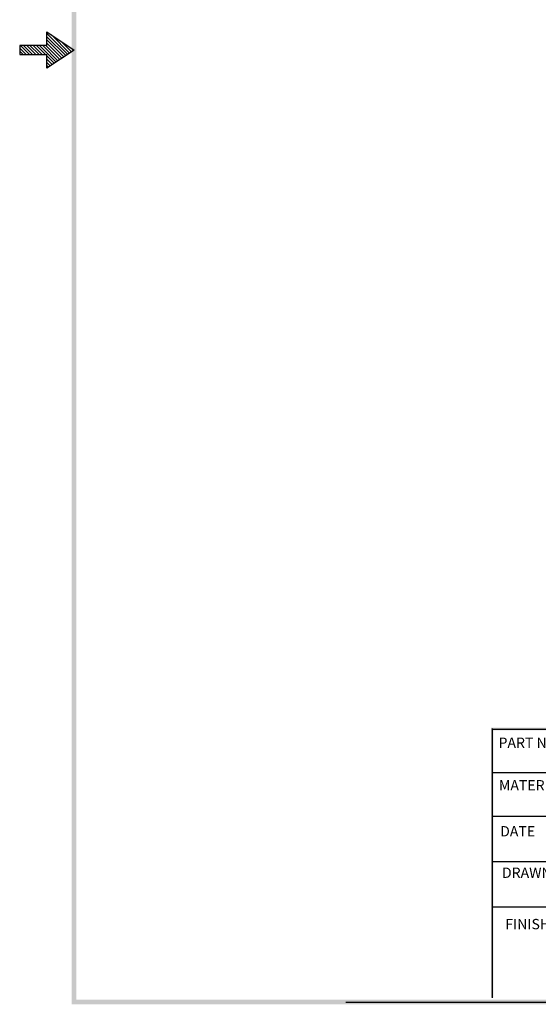
# Model space of a CAD drawing. Extents: x 167.7 to 177.8, y 81.1 to 94.2.
# Drawn here: x 167.7 to 171.2, y 81.3 to 87.9 of the extents above; entities that cross this region are included whole.
import ezdxf

# ---------------------------------------------------------------- set-up
doc = ezdxf.new("R2010")
doc.units = 0
doc.header["$LTSCALE"] = 0.7
doc.header["$MEASUREMENT"] = 0
doc.layers.get('0').update_dxf_attribs({"linetype": 'CONTINUOUS'})
doc.styles.add('BAVWM4$0$STANDARD', font='txt')

# ---------------------------------------------------------------- blocks, each defined once
blk = doc.blocks.new('BAVWM4')
at = {"color": 7}
for p, q in [((1.4799, 5.9154), (1.4799, 5.9904)), ((1.4799, 5.9904), (1.6299, 5.8904)), ((1.4799, 5.9812), (1.5944, 5.8667)), ((1.5053, 5.9734), (1.605, 5.8738)), ((1.4799, 5.9635), (1.5838, 5.8597)), ((1.4799, 5.9459), (1.5731, 5.8526)), ((1.4799, 5.9282), (1.5625, 5.8455)), ((1.5584, 5.9381), (1.6156, 5.8809)), ((1.4799, 5.9154), (1.3299, 5.9154)), ((1.3299, 5.9154), (1.3299, 5.8654)), ((1.3299, 5.9014), (1.3659, 5.8654)), ((1.3299, 5.8837), (1.3482, 5.8654)), ((1.3299, 5.8661), (1.3305, 5.8654)), ((1.3299, 5.8654), (1.4799, 5.8654)), ((1.3336, 5.9154), (1.3836, 5.8654)), ((1.3512, 5.9154), (1.4012, 5.8654)), ((1.3689, 5.9154), (1.4189, 5.8654)), ((1.3866, 5.9154), (1.4366, 5.8654)), ((1.4043, 5.9154), (1.4543, 5.8654)), ((1.4219, 5.9154), (1.4719, 5.8654)), ((1.4396, 5.9154), (1.5307, 5.8243)), ((1.4573, 5.9154), (1.5413, 5.8314)), ((1.475, 5.9154), (1.5519, 5.8385)), ((1.6299, 5.8904), (1.4799, 5.7904)), ((1.4799, 5.7904), (1.4799, 5.8654)), ((1.6114, 5.9027), (1.6262, 5.888)), ((1.4799, 5.8575), (1.5201, 5.8172)), ((1.4799, 5.8398), (1.5095, 5.8102)), ((1.4799, 5.8221), (1.4989, 5.8031)), ((1.4799, 5.8044), (1.4883, 5.796)), ((3.1299, 0.6404), (9.3799, 0.6404))]:
    blk.add_line(p, q, dxfattribs=at)
for p, q in [((3.9371, 2.1481), (3.9371, 0.6642)), ((3.9371, 2.1481), (3.9371, 1.6642)), ((3.9371, 2.1461), (9.383, 2.1461)), ((3.9371, 1.9061), (9.383, 1.9061)), ((5.1228, 1.6642), (3.9371, 1.6642)), ((5.1228, 1.4142), (3.9371, 1.4142)), ((5.1228, 1.1642), (3.9371, 1.1642))]:
    blk.add_line(p, q)
for points in [[(1.6424, 11.1404), (1.6174, 11.1404), (1.6424, 0.6529), (1.6174, 0.6279)], [(1.6424, 0.6529), (1.6174, 0.6279), (9.3674, 0.6529), (9.3924, 0.6279)]]:
    blk.add_trace(points, dxfattribs=at)
for points in [[(3.9303, 0.6642), (3.9438, 0.6642), (3.9304, 2.1549), (3.9439, 2.1414)], [(3.9303, 2.1529), (3.9438, 2.1394), (9.383, 2.1529), (9.383, 2.1394)]]:
    blk.add_trace(points)
at = {"style": 'BAVWM4$0$STANDARD'}
for s, p in [('PART NAME', (3.9722, 2.0418)), ('MATERIAL', (3.9744, 1.8075)), ('DATE    ', (3.9812, 1.5537)), ('DRAWN BY', (3.9912, 1.325)), ('FINISH', (4.0095, 1.0418))]:
    blk.add_text(s, height=0.05695, dxfattribs=at).set_placement(p)

msp = doc.modelspace()

# ---------------------------------------------------------------- block references
at = {"color": 7, "xscale": 1.217544208367542, "yscale": 1.217544208367542, "zscale": 1.217544208367542}
msp.add_blockref('BAVWM4', (166.0497, 80.4975), dxfattribs=at)

doc.saveas('drawing.dxf')
